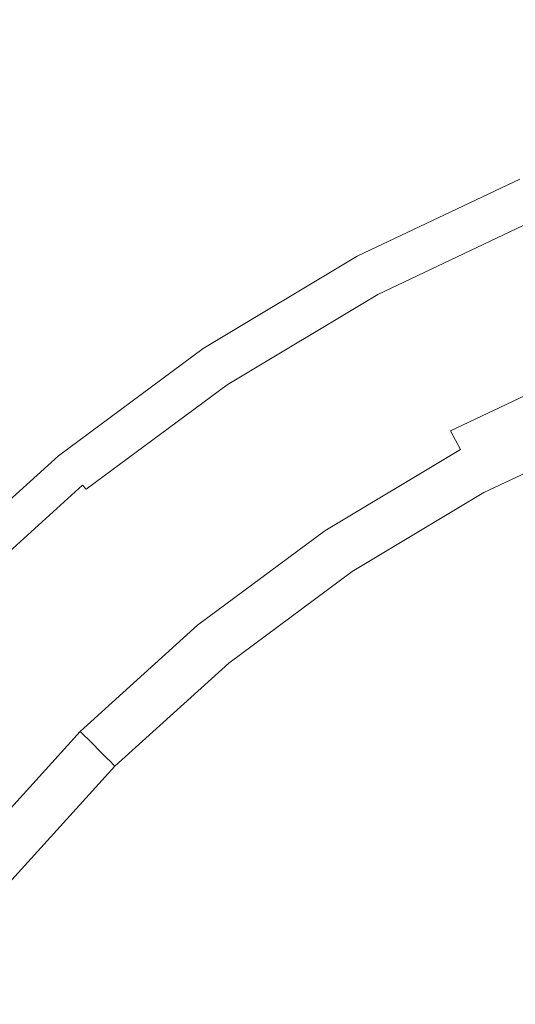
# Model space of a CAD drawing. Extents: x -2 to 1393, y -900 to 0.
# Drawn here: x 1035 to 1044, y -309 to -292 of the extents above; entities that cross this region are included whole.
import ezdxf

# ---------------------------------------------------------------- set-up
doc = ezdxf.new("R2010")
doc.units = 0
doc.header["$LTSCALE"] = 500
doc.header["$MEASUREMENT"] = 0
doc.layers.add('RIMA_CERAMIKA', color=7, linetype='Continuous')
doc.layers.add('RIMA_CHROM', color=7, linetype='Continuous')

msp = doc.modelspace()

# ---------------------------------------------------------------- linework, layer by layer
at = {"layer": 'RIMA_CERAMIKA', "lineweight": 0, "invisible_edges": 15}
for points in [[(1051.361, -288.702, 17.318), (1044.095, -278.006, 17.318), (1029.69, -282.635, 16.662), (1037.219, -294.043, 16.662)], [(1021.726, -299.745, 16.268), (1037.219, -294.043, 16.662), (1029.69, -282.635, 16.662), (1013.923, -287.582, 16.268)], [(1051.361, -288.702, 17.318), (1037.219, -294.043, 16.662), (1044.807, -305.787, 16.662), (1058.649, -299.767, 17.318)], [(1021.726, -299.745, 16.268), (1029.63, -312.215, 16.268), (1044.807, -305.787, 16.662), (1037.219, -294.043, 16.662)], [(1037.432, -324.712, 16.268), (1052.251, -317.622, 16.662), (1044.807, -305.787, 16.662), (1029.63, -312.215, 16.268)]]:
    msp.add_3dface(points, dxfattribs=at)
at = {"layer": 'RIMA_CHROM', "lineweight": 0}
for points, invisible_edges in [([(1043.553, -294.794, 23.405), (1040.68, -296.155, 23.405), (1040.678, -296.151, 23.226), (1043.552, -294.79, 23.226)], 15), ([(1043.552, -294.79, 23.226), (1040.678, -296.151, 23.226), (1040.698, -296.188, 23.06), (1043.568, -294.829, 23.06)], 15), ([(1043.568, -294.83, 23.593), (1040.698, -296.188, 23.593), (1040.68, -296.155, 23.405), (1043.553, -294.794, 23.405)], 15), ([(1043.568, -294.829, 23.06), (1040.698, -296.188, 23.06), (1040.744, -296.275, 22.908), (1043.605, -294.92, 22.908)], 15), ([(1040.976, -296.709, 25.099), (1040.698, -296.188, 23.593), (1043.568, -294.83, 23.593), (1043.794, -295.375, 25.099)], 15), ([(1043.605, -294.92, 22.908), (1040.744, -296.275, 22.908), (1040.823, -296.422, 22.776), (1043.669, -295.074, 22.776)], 14), ([(1043.669, -295.074, 22.776), (1040.823, -296.422, 22.776), (1040.939, -296.64, 22.665), (1043.764, -295.303, 22.665)], 15), ([(1043.764, -295.303, 22.665), (1040.939, -296.64, 22.665), (1041.099, -296.939, 22.578), (1043.893, -295.615, 22.578)], 15), ([(1043.827, -295.454, 25.254), (1041.017, -296.785, 25.254), (1040.976, -296.709, 25.099), (1043.794, -295.375, 25.099)], 15), ([(1043.861, -295.538, 25.394), (1041.059, -296.864, 25.394), (1041.017, -296.785, 25.254), (1043.827, -295.454, 25.254)], 15), ([(1041.104, -296.948, 25.519), (1041.059, -296.864, 25.394), (1043.861, -295.538, 25.394), (1043.898, -295.625, 25.519)], 7), ([(1043.893, -295.615, 22.578), (1041.099, -296.939, 22.578), (1041.291, -297.298, 22.499), (1044.05, -295.992, 22.499)], 15), ([(1041.157, -297.048, 25.637), (1041.104, -296.948, 25.519), (1043.898, -295.625, 25.519), (1043.941, -295.73, 25.637)], 15), ([(1041.225, -297.175, 25.759), (1041.157, -297.048, 25.637), (1043.941, -295.73, 25.637), (1043.996, -295.863, 25.759)], 15), ([(1041.314, -297.341, 25.896), (1041.225, -297.175, 25.759), (1043.996, -295.863, 25.759), (1044.068, -296.037, 25.896)], 15), ([(1044.05, -295.992, 22.499), (1041.291, -297.298, 22.499), (1041.506, -297.701, 22.408), (1044.224, -296.414, 22.408)], 15), ([(1040.698, -296.188, 23.06), (1040.678, -296.151, 23.226), (1037.951, -297.787, 23.226), (1037.974, -297.821, 23.06)], 15), ([(1040.678, -296.151, 23.226), (1040.68, -296.155, 23.405), (1037.953, -297.79, 23.405), (1037.951, -297.787, 23.226)], 15), ([(1037.953, -297.79, 23.405), (1040.68, -296.155, 23.405), (1040.698, -296.188, 23.593), (1037.974, -297.822, 23.593)], 15), ([(1044.162, -296.264, 26.057), (1041.429, -297.557, 26.057), (1041.314, -297.341, 25.896), (1044.068, -296.037, 25.896)], 15), ([(1040.698, -296.188, 23.593), (1040.976, -296.709, 25.099), (1038.303, -298.313, 25.099), (1037.974, -297.822, 23.593)], 15), ([(1040.744, -296.275, 22.908), (1040.698, -296.188, 23.06), (1037.974, -297.821, 23.06), (1038.029, -297.903, 22.908)], 15), ([(1038.122, -298.042, 22.776), (1040.823, -296.422, 22.776), (1040.744, -296.275, 22.908), (1038.029, -297.903, 22.908)], 11), ([(1041.578, -297.835, 26.254), (1041.429, -297.557, 26.057), (1044.162, -296.264, 26.057), (1044.283, -296.555, 26.254)], 15), ([(1038.259, -298.248, 22.665), (1040.939, -296.64, 22.665), (1040.823, -296.422, 22.776), (1038.122, -298.042, 22.776)], 15), ([(1044.224, -296.414, 22.408), (1041.506, -297.701, 22.408), (1041.734, -298.126, 22.288), (1044.409, -296.859, 22.288)], 15), ([(1038.447, -298.529, 22.578), (1041.099, -296.939, 22.578), (1040.939, -296.64, 22.665), (1038.259, -298.248, 22.665)], 15), ([(1044.435, -296.923, 26.495), (1041.766, -298.187, 26.495), (1041.578, -297.835, 26.254), (1044.283, -296.555, 26.254)], 15), ([(1038.303, -298.313, 25.099), (1040.976, -296.709, 25.099), (1041.017, -296.785, 25.254), (1038.35, -298.384, 25.254)], 15), ([(1038.35, -298.384, 25.254), (1041.017, -296.785, 25.254), (1041.059, -296.864, 25.394), (1038.4, -298.459, 25.394)], 15), ([(1041.059, -296.864, 25.394), (1041.104, -296.948, 25.519), (1038.453, -298.538, 25.519), (1038.4, -298.459, 25.394)], 13), ([(1041.734, -298.126, 22.288), (1041.963, -298.555, 22.122), (1044.595, -297.309, 22.122), (1044.409, -296.859, 22.288)], 15), ([(1038.447, -298.529, 22.578), (1038.674, -298.868, 22.499), (1041.291, -297.298, 22.499), (1041.099, -296.939, 22.578)], 15), ([(1038.453, -298.538, 25.519), (1041.104, -296.948, 25.519), (1041.157, -297.048, 25.637), (1038.516, -298.632, 25.637)], 15), ([(1038.596, -298.752, 25.759), (1038.516, -298.632, 25.637), (1041.157, -297.048, 25.637), (1041.225, -297.175, 25.759)], 15), ([(1044.624, -297.38, 26.791), (1041.999, -298.623, 26.791), (1041.766, -298.187, 26.495), (1044.435, -296.923, 26.495)], 15), ([(1038.7, -298.908, 25.896), (1038.596, -298.752, 25.759), (1041.225, -297.175, 25.759), (1041.314, -297.341, 25.896)], 15), ([(1038.927, -299.248, 22.408), (1041.506, -297.701, 22.408), (1041.291, -297.298, 22.499), (1038.674, -298.868, 22.499)], 15), ([(1041.314, -297.341, 25.896), (1041.429, -297.557, 26.057), (1038.837, -299.112, 26.057), (1038.7, -298.908, 25.896)], 15), ([(1044.595, -297.309, 22.122), (1041.963, -298.555, 22.122), (1042.184, -298.969, 21.89), (1044.775, -297.743, 21.89)], 15), ([(1042.284, -299.156, 27.153), (1041.999, -298.623, 26.791), (1044.624, -297.38, 26.791), (1044.856, -297.938, 27.153)], 15), ([(1038.837, -299.112, 26.057), (1041.429, -297.557, 26.057), (1041.578, -297.835, 26.254), (1039.012, -299.375, 26.254)], 15), ([(1039.195, -299.648, 22.288), (1041.734, -298.126, 22.288), (1041.506, -297.701, 22.408), (1038.927, -299.248, 22.408)], 15), ([(1044.939, -298.141, 21.576), (1044.775, -297.743, 21.89), (1042.184, -298.969, 21.89), (1042.387, -299.349, 21.576)], 15), ([(1037.951, -297.787, 23.226), (1035.396, -299.68, 23.226), (1035.423, -299.712, 23.06), (1037.974, -297.821, 23.06)], 15), ([(1037.953, -297.79, 23.405), (1035.399, -299.683, 23.405), (1035.396, -299.68, 23.226), (1037.951, -297.787, 23.226)], 15), ([(1037.974, -297.822, 23.593), (1035.423, -299.713, 23.593), (1035.399, -299.683, 23.405), (1037.953, -297.79, 23.405)], 15), ([(1037.974, -297.821, 23.06), (1035.423, -299.712, 23.06), (1035.485, -299.789, 22.908), (1038.029, -297.903, 22.908)], 15), ([(1037.974, -297.822, 23.593), (1038.303, -298.313, 25.099), (1035.798, -300.169, 25.099), (1035.423, -299.713, 23.593)], 15), ([(1038.122, -298.042, 22.776), (1038.029, -297.903, 22.908), (1035.485, -299.789, 22.908), (1035.591, -299.918, 22.776)], 13), ([(1041.578, -297.835, 26.254), (1041.766, -298.187, 26.495), (1039.233, -299.706, 26.495), (1039.012, -299.375, 26.254)], 15), ([(1038.259, -298.248, 22.665), (1038.122, -298.042, 22.776), (1035.591, -299.918, 22.776), (1035.748, -300.109, 22.665)], 15), ([(1044.856, -297.938, 27.153), (1045.118, -298.572, 27.564), (1042.607, -299.761, 27.564), (1042.284, -299.156, 27.153)], 15), ([(1035.748, -300.109, 22.665), (1035.963, -300.37, 22.578), (1038.447, -298.529, 22.578), (1038.259, -298.248, 22.665)], 15), ([(1039.465, -300.053, 22.122), (1041.963, -298.555, 22.122), (1041.734, -298.126, 22.288), (1039.195, -299.648, 22.288)], 15), ([(1039.508, -300.117, 26.791), (1039.233, -299.706, 26.495), (1041.766, -298.187, 26.495), (1041.999, -298.623, 26.791)], 15), ([(1044.939, -298.141, 21.576), (1042.387, -299.349, 21.576), (1042.562, -299.676, 21.161), (1045.081, -298.483, 21.161)], 12), ([(1038.35, -298.384, 25.254), (1035.852, -300.236, 25.254), (1035.798, -300.169, 25.099), (1038.303, -298.313, 25.099)], 15), ([(1038.4, -298.459, 25.394), (1035.909, -300.305, 25.394), (1035.852, -300.236, 25.254), (1038.35, -298.384, 25.254)], 15), ([(1035.97, -300.379, 25.519), (1035.909, -300.305, 25.394), (1038.4, -298.459, 25.394), (1038.453, -298.538, 25.519)], 15), ([(1038.447, -298.529, 22.578), (1035.963, -300.37, 22.578), (1036.222, -300.686, 22.499), (1038.674, -298.868, 22.499)], 15), ([(1038.453, -298.538, 25.519), (1038.516, -298.632, 25.637), (1036.042, -300.466, 25.637), (1035.97, -300.379, 25.519)], 7), ([(1039.465, -300.053, 22.122), (1039.726, -300.444, 21.89), (1042.184, -298.969, 21.89), (1041.963, -298.555, 22.122)], 15), ([(1042.562, -299.676, 21.161), (1042.698, -299.93, 20.628), (1045.191, -298.749, 20.628), (1045.081, -298.483, 21.161)], 15), ([(1045.402, -299.257, 28.008), (1042.957, -300.414, 28.008), (1042.607, -299.761, 27.564), (1045.118, -298.572, 27.564)], 15), ([(1038.596, -298.752, 25.759), (1036.133, -300.578, 25.759), (1036.042, -300.466, 25.637), (1038.516, -298.632, 25.637)], 15), ([(1038.7, -298.908, 25.896), (1036.252, -300.723, 25.896), (1036.133, -300.578, 25.759), (1038.596, -298.752, 25.759)], 15), ([(1041.999, -298.623, 26.791), (1042.284, -299.156, 27.153), (1039.844, -300.619, 27.153), (1039.508, -300.117, 26.791)], 15), ([(1045.191, -298.749, 20.628), (1042.698, -299.93, 20.628), (1042.799, -300.12, 19.992), (1045.274, -298.948, 19.992)], 15), ([(1038.927, -299.248, 22.408), (1038.674, -298.868, 22.499), (1036.222, -300.686, 22.499), (1036.511, -301.038, 22.408)], 15), ([(1038.7, -298.908, 25.896), (1038.837, -299.112, 26.057), (1036.408, -300.913, 26.057), (1036.252, -300.723, 25.896)], 15), ([(1045.333, -299.091, 19.266), (1045.274, -298.948, 19.992), (1042.799, -300.12, 19.992), (1042.872, -300.256, 19.266)], 15), ([(1036.608, -301.156, 26.254), (1036.408, -300.913, 26.057), (1038.837, -299.112, 26.057), (1039.012, -299.375, 26.254)], 15), ([(1039.966, -300.802, 21.576), (1042.387, -299.349, 21.576), (1042.184, -298.969, 21.89), (1039.726, -300.444, 21.89)], 15), ([(1042.872, -300.256, 19.266), (1042.92, -300.347, 18.466), (1045.372, -299.186, 18.466), (1045.333, -299.091, 19.266)], 15), ([(1039.195, -299.648, 22.288), (1038.927, -299.248, 22.408), (1036.511, -301.038, 22.408), (1036.817, -301.411, 22.288)], 15), ([(1039.844, -300.619, 27.153), (1042.284, -299.156, 27.153), (1042.607, -299.761, 27.564), (1040.225, -301.19, 27.564)], 15), ([(1045.372, -299.186, 18.466), (1042.92, -300.347, 18.466), (1042.95, -300.401, 17.607), (1045.396, -299.243, 17.607)], 15), ([(1045.396, -299.243, 17.607), (1042.95, -300.401, 17.607), (1042.964, -300.428, 16.704), (1045.408, -299.271, 16.704)], 15), ([(1043.319, -301.093, 28.469), (1042.957, -300.414, 28.008), (1045.402, -299.257, 28.008), (1045.696, -299.968, 28.469)], 15), ([(1045.412, -299.281, 15.771), (1045.408, -299.271, 16.704), (1042.964, -300.428, 16.704), (1042.969, -300.437, 15.771)], 15), ([(1042.969, -300.437, 15.771), (1042.969, -300.437, 14.823), (1045.412, -299.281, 14.823), (1045.412, -299.281, 15.771)], 13), ([(1039.233, -299.706, 26.495), (1036.861, -301.464, 26.495), (1036.608, -301.156, 26.254), (1039.012, -299.375, 26.254)], 15), ([(1042.562, -299.676, 21.161), (1042.387, -299.349, 21.576), (1039.966, -300.802, 21.576), (1040.171, -301.109, 21.161)], 7), ([(1036.817, -301.411, 22.288), (1037.126, -301.787, 22.122), (1039.465, -300.053, 22.122), (1039.195, -299.648, 22.288)], 15), ([(1033.069, -301.844, 23.06), (1035.423, -299.712, 23.06), (1035.396, -299.68, 23.226), (1033.04, -301.814, 23.226)], 7), ([(1033.04, -301.814, 23.226), (1035.396, -299.68, 23.226), (1035.399, -299.683, 23.405), (1033.042, -301.817, 23.405)], 15), ([(1033.042, -301.817, 23.405), (1035.399, -299.683, 23.405), (1035.423, -299.713, 23.593), (1033.07, -301.844, 23.593)], 7), ([(1033.069, -301.844, 23.06), (1033.139, -301.914, 22.908), (1035.485, -299.789, 22.908), (1035.423, -299.712, 23.06)], 14), ([(1033.07, -301.844, 23.593), (1035.423, -299.713, 23.593), (1035.798, -300.169, 25.099), (1033.487, -302.262, 25.099)], 7), ([(1033.257, -302.032, 22.776), (1035.591, -299.918, 22.776), (1035.485, -299.789, 22.908), (1033.139, -301.914, 22.908)], 11), ([(1037.174, -301.847, 26.791), (1036.861, -301.464, 26.495), (1039.233, -299.706, 26.495), (1039.508, -300.117, 26.791)], 15), ([(1040.171, -301.109, 21.161), (1040.331, -301.349, 20.628), (1042.698, -299.93, 20.628), (1042.562, -299.676, 21.161)], 15), ([(1040.225, -301.19, 27.564), (1042.607, -299.761, 27.564), (1042.957, -300.414, 28.008), (1040.637, -301.806, 28.008)], 15), ([(1033.432, -302.207, 22.665), (1035.748, -300.109, 22.665), (1035.591, -299.918, 22.776), (1033.257, -302.032, 22.776)], 15), ([(1040.331, -301.349, 20.628), (1040.451, -301.528, 19.992), (1042.799, -300.12, 19.992), (1042.698, -299.93, 20.628)], 15), ([(1045.696, -299.968, 28.469), (1045.991, -300.68, 28.93), (1043.683, -301.773, 28.93), (1043.319, -301.093, 28.469)], 15), ([(1035.963, -300.37, 22.578), (1035.748, -300.109, 22.665), (1033.432, -302.207, 22.665), (1033.671, -302.446, 22.578)], 15), ([(1039.465, -300.053, 22.122), (1037.126, -301.787, 22.122), (1037.423, -302.15, 21.89), (1039.726, -300.444, 21.89)], 15), ([(1039.844, -300.619, 27.153), (1037.557, -302.314, 27.153), (1037.174, -301.847, 26.791), (1039.508, -300.117, 26.791)], 15), ([(1040.537, -301.657, 19.266), (1042.872, -300.256, 19.266), (1042.799, -300.12, 19.992), (1040.451, -301.528, 19.992)], 15), ([(1033.548, -302.323, 25.254), (1033.487, -302.262, 25.099), (1035.798, -300.169, 25.099), (1035.852, -300.236, 25.254)], 15), ([(1033.548, -302.323, 25.254), (1035.852, -300.236, 25.254), (1035.909, -300.305, 25.394), (1033.611, -302.386, 25.394)], 15), ([(1033.611, -302.386, 25.394), (1035.909, -300.305, 25.394), (1035.97, -300.379, 25.519), (1033.679, -302.453, 25.519)], 12), ([(1042.92, -300.347, 18.466), (1042.872, -300.256, 19.266), (1040.537, -301.657, 19.266), (1040.594, -301.742, 18.466)], 15), ([(1033.671, -302.446, 22.578), (1033.96, -302.734, 22.499), (1036.222, -300.686, 22.499), (1035.963, -300.37, 22.578)], 15), ([(1035.97, -300.379, 25.519), (1036.042, -300.466, 25.637), (1033.759, -302.533, 25.637), (1033.679, -302.453, 25.519)], 15), ([(1036.042, -300.466, 25.637), (1036.133, -300.578, 25.759), (1033.86, -302.635, 25.759), (1033.759, -302.533, 25.637)], 15), ([(1039.966, -300.802, 21.576), (1039.726, -300.444, 21.89), (1037.423, -302.15, 21.89), (1037.697, -302.483, 21.576)], 15), ([(1040.628, -301.793, 17.607), (1042.95, -300.401, 17.607), (1042.92, -300.347, 18.466), (1040.594, -301.742, 18.466)], 15), ([(1040.628, -301.793, 17.607), (1040.645, -301.819, 16.704), (1042.964, -300.428, 16.704), (1042.95, -300.401, 17.607)], 15), ([(1041.064, -302.446, 28.469), (1040.637, -301.806, 28.008), (1042.957, -300.414, 28.008), (1043.319, -301.093, 28.469)], 15), ([(1040.651, -301.828, 15.771), (1042.969, -300.437, 15.771), (1042.964, -300.428, 16.704), (1040.645, -301.819, 16.704)], 15), ([(1040.651, -301.828, 14.823), (1042.969, -300.437, 14.823), (1042.969, -300.437, 15.771), (1040.651, -301.828, 15.771)], 14), ([(1033.994, -302.768, 25.896), (1033.86, -302.635, 25.759), (1036.133, -300.578, 25.759), (1036.252, -300.723, 25.896)], 15), ([(1036.511, -301.038, 22.408), (1036.222, -300.686, 22.499), (1033.96, -302.734, 22.499), (1034.282, -303.057, 22.408)], 15), ([(1040.225, -301.19, 27.564), (1037.993, -302.844, 27.564), (1037.557, -302.314, 27.153), (1039.844, -300.619, 27.153)], 15), ([(1033.994, -302.768, 25.896), (1036.252, -300.723, 25.896), (1036.408, -300.913, 26.057), (1034.167, -302.942, 26.057)], 15), ([(1040.171, -301.109, 21.161), (1039.966, -300.802, 21.576), (1037.697, -302.483, 21.576), (1037.932, -302.769, 21.161)], 7), ([(1036.408, -300.913, 26.057), (1036.608, -301.156, 26.254), (1034.39, -303.165, 26.254), (1034.167, -302.942, 26.057)], 15), ([(1034.623, -303.398, 22.288), (1036.817, -301.411, 22.288), (1036.511, -301.038, 22.408), (1034.282, -303.057, 22.408)], 15), ([(1034.672, -303.447, 26.495), (1034.39, -303.165, 26.254), (1036.608, -301.156, 26.254), (1036.861, -301.464, 26.495)], 15), ([(1037.932, -302.769, 21.161), (1038.114, -302.992, 20.628), (1040.331, -301.349, 20.628), (1040.171, -301.109, 21.161)], 15), ([(1040.637, -301.806, 28.008), (1038.463, -303.417, 28.008), (1037.993, -302.844, 27.564), (1040.225, -301.19, 27.564)], 15), ([(1043.319, -301.093, 28.469), (1043.683, -301.773, 28.93), (1041.492, -303.087, 28.93), (1041.064, -302.446, 28.469)], 15), ([(1040.331, -301.349, 20.628), (1038.114, -302.992, 20.628), (1038.251, -303.159, 19.992), (1040.451, -301.528, 19.992)], 15), ([(1034.967, -303.742, 22.122), (1037.126, -301.787, 22.122), (1036.817, -301.411, 22.288), (1034.623, -303.398, 22.288)], 15), ([(1036.861, -301.464, 26.495), (1037.174, -301.847, 26.791), (1035.022, -303.797, 26.791), (1034.672, -303.447, 26.495)], 15), ([(1038.251, -303.159, 19.992), (1038.349, -303.278, 19.266), (1040.537, -301.657, 19.266), (1040.451, -301.528, 19.992)], 15), ([(1040.594, -301.742, 18.466), (1040.537, -301.657, 19.266), (1038.349, -303.278, 19.266), (1038.414, -303.358, 18.466)], 15), ([(1034.967, -303.742, 22.122), (1035.299, -304.074, 21.89), (1037.423, -302.15, 21.89), (1037.126, -301.787, 22.122)], 15), ([(1035.022, -303.797, 26.791), (1037.174, -301.847, 26.791), (1037.557, -302.314, 27.153), (1035.449, -304.224, 27.153)], 15), ([(1038.414, -303.358, 18.466), (1038.453, -303.405, 17.607), (1040.628, -301.793, 17.607), (1040.594, -301.742, 18.466)], 15), ([(1040.628, -301.793, 17.607), (1038.453, -303.405, 17.607), (1038.473, -303.429, 16.704), (1040.645, -301.819, 16.704)], 15), ([(1038.951, -304.012, 28.469), (1038.463, -303.417, 28.008), (1040.637, -301.806, 28.008), (1041.064, -302.446, 28.469)], 15), ([(1040.651, -301.828, 15.771), (1040.645, -301.819, 16.704), (1038.473, -303.429, 16.704), (1038.48, -303.437, 15.771)], 15), ([(1040.651, -301.828, 14.823), (1040.651, -301.828, 15.771), (1038.48, -303.437, 15.771), (1038.48, -303.437, 14.823)], 7), ([(1041.492, -303.087, 28.93), (1043.683, -301.773, 28.93), (1044.034, -302.43, 29.377), (1041.906, -303.706, 29.377)], 15), ([(1035.604, -304.379, 21.576), (1037.697, -302.483, 21.576), (1037.423, -302.15, 21.89), (1035.299, -304.074, 21.89)], 15), ([(1035.449, -304.224, 27.153), (1037.557, -302.314, 27.153), (1037.993, -302.844, 27.564), (1035.934, -304.709, 27.564)], 15), ([(1035.866, -304.64, 21.161), (1037.932, -302.769, 21.161), (1037.697, -302.483, 21.576), (1035.604, -304.379, 21.576)], 14), ([(1041.064, -302.446, 28.469), (1041.492, -303.087, 28.93), (1039.44, -304.608, 28.93), (1038.951, -304.012, 28.469)], 15), ([(1041.906, -303.706, 29.377), (1044.034, -302.43, 29.377), (1044.36, -303.04, 29.791), (1042.291, -304.281, 29.791)], 15), ([(1036.069, -304.844, 20.628), (1038.114, -302.992, 20.628), (1037.932, -302.769, 21.161), (1035.866, -304.64, 21.161)], 15), ([(1036.458, -305.233, 28.008), (1035.934, -304.709, 27.564), (1037.993, -302.844, 27.564), (1038.463, -303.417, 28.008)], 15), ([(1036.069, -304.844, 20.628), (1036.222, -304.997, 19.992), (1038.251, -303.159, 19.992), (1038.114, -302.992, 20.628)], 14), ([(1041.906, -303.706, 29.377), (1039.913, -305.183, 29.377), (1039.44, -304.608, 28.93), (1041.492, -303.087, 28.93)], 15), ([(1042.631, -304.791, 30.158), (1042.291, -304.281, 29.791), (1044.36, -303.04, 29.791), (1044.649, -303.58, 30.158)], 15), ([(1036.331, -305.106, 19.266), (1038.349, -303.278, 19.266), (1038.251, -303.159, 19.992), (1036.222, -304.997, 19.992)], 15), ([(1036.404, -305.178, 18.466), (1038.414, -303.358, 18.466), (1038.349, -303.278, 19.266), (1036.331, -305.106, 19.266)], 7), ([(1034.623, -303.398, 22.288), (1032.636, -305.592, 22.288), (1033.012, -305.9, 22.122), (1034.967, -303.742, 22.122)], 15), ([(1033.072, -305.949, 26.791), (1032.69, -305.635, 26.495), (1034.672, -303.447, 26.495), (1035.022, -303.797, 26.791)], 15), ([(1036.447, -305.222, 17.607), (1038.453, -303.405, 17.607), (1038.414, -303.358, 18.466), (1036.404, -305.178, 18.466)], 7), ([(1036.469, -305.244, 16.704), (1038.473, -303.429, 16.704), (1038.453, -303.405, 17.607), (1036.447, -305.222, 17.607)], 15), ([(1038.463, -303.417, 28.008), (1038.951, -304.012, 28.469), (1037.002, -305.777, 28.469), (1036.458, -305.233, 28.008)], 15), ([(1036.476, -305.251, 15.771), (1038.48, -303.437, 15.771), (1038.473, -303.429, 16.704), (1036.469, -305.244, 16.704)], 15), ([(1036.476, -305.251, 14.823), (1038.48, -303.437, 14.823), (1038.48, -303.437, 15.771), (1036.476, -305.251, 15.771)], 14), ([(1042.631, -304.791, 30.158), (1044.649, -303.58, 30.158), (1044.887, -304.026, 30.461), (1042.912, -305.211, 30.461)], 15), ([(1034.967, -303.742, 22.122), (1033.012, -305.9, 22.122), (1033.375, -306.198, 21.89), (1035.299, -304.074, 21.89)], 15), ([(1035.022, -303.797, 26.791), (1035.449, -304.224, 27.153), (1033.539, -306.332, 27.153), (1033.072, -305.949, 26.791)], 15), ([(1042.291, -304.281, 29.791), (1040.352, -305.718, 29.791), (1039.913, -305.183, 29.377), (1041.906, -303.706, 29.377)], 15), ([(1035.604, -304.379, 21.576), (1035.299, -304.074, 21.89), (1033.375, -306.198, 21.89), (1033.708, -306.472, 21.576)], 15), ([(1038.951, -304.012, 28.469), (1039.44, -304.608, 28.93), (1037.547, -306.322, 28.93), (1037.002, -305.777, 28.469)], 15), ([(1042.912, -305.211, 30.461), (1044.887, -304.026, 30.461), (1045.084, -304.394, 30.707), (1043.143, -305.558, 30.707)], 15), ([(1035.934, -304.709, 27.564), (1034.069, -306.768, 27.564), (1033.539, -306.332, 27.153), (1035.449, -304.224, 27.153)], 15), ([(1042.631, -304.791, 30.158), (1040.74, -306.192, 30.158), (1040.352, -305.718, 29.791), (1042.291, -304.281, 29.791)], 15), ([(1035.604, -304.379, 21.576), (1033.708, -306.472, 21.576), (1033.995, -306.706, 21.161), (1035.866, -304.64, 21.161)], 15), ([(1045.084, -304.394, 30.707), (1045.247, -304.699, 30.902), (1043.336, -305.845, 30.902), (1043.143, -305.558, 30.707)], 15), ([(1033.995, -306.706, 21.161), (1034.217, -306.889, 20.628), (1036.069, -304.844, 20.628), (1035.866, -304.64, 21.161)], 3), ([(1037.547, -306.322, 28.93), (1039.44, -304.608, 28.93), (1039.913, -305.183, 29.377), (1038.074, -306.849, 29.377)], 15), ([(1036.458, -305.233, 28.008), (1034.642, -307.238, 28.008), (1034.069, -306.768, 27.564), (1035.934, -304.709, 27.564)], 15), ([(1036.069, -304.844, 20.628), (1034.217, -306.889, 20.628), (1034.384, -307.026, 19.992), (1036.222, -304.997, 19.992)], 15), ([(1042.912, -305.211, 30.461), (1041.061, -306.583, 30.461), (1040.74, -306.192, 30.158), (1042.631, -304.791, 30.158)], 15), ([(1045.247, -304.699, 30.902), (1045.385, -304.957, 31.054), (1043.499, -306.089, 31.054), (1043.336, -305.845, 30.902)], 15), ([(1036.222, -304.997, 19.992), (1034.384, -307.026, 19.992), (1034.503, -307.124, 19.266), (1036.331, -305.106, 19.266)], 7), ([(1043.499, -306.089, 31.054), (1045.385, -304.957, 31.054), (1045.506, -305.185, 31.168), (1043.642, -306.303, 31.168)], 15), ([(1036.331, -305.106, 19.266), (1034.503, -307.124, 19.266), (1034.583, -307.189, 18.466), (1036.404, -305.178, 18.466)], 15), ([(1036.404, -305.178, 18.466), (1034.583, -307.189, 18.466), (1034.63, -307.228, 17.607), (1036.447, -305.222, 17.607)], 15), ([(1038.563, -307.338, 29.791), (1038.074, -306.849, 29.377), (1039.913, -305.183, 29.377), (1040.352, -305.718, 29.791)], 15), ([(1036.447, -305.222, 17.607), (1034.63, -307.228, 17.607), (1034.654, -307.248, 16.704), (1036.469, -305.244, 16.704)], 7), ([(1037.002, -305.777, 28.469), (1035.237, -307.726, 28.469), (1034.642, -307.238, 28.008), (1036.458, -305.233, 28.008)], 15), ([(1036.469, -305.244, 16.704), (1034.654, -307.248, 16.704), (1034.662, -307.254, 15.771), (1036.476, -305.251, 15.771)], 7), ([(1036.476, -305.251, 14.823), (1036.476, -305.251, 15.771), (1034.662, -307.254, 15.771), (1034.662, -307.254, 14.823)], 6), ([(1042.912, -305.211, 30.461), (1043.143, -305.558, 30.707), (1041.326, -306.905, 30.707), (1041.061, -306.583, 30.461)], 15), ([(1043.336, -305.845, 30.902), (1041.545, -307.172, 30.902), (1041.326, -306.905, 30.707), (1043.143, -305.558, 30.707)], 15), ([(1037.002, -305.777, 28.469), (1037.547, -306.322, 28.93), (1035.833, -308.215, 28.93), (1035.237, -307.726, 28.469)], 15), ([(1040.352, -305.718, 29.791), (1040.74, -306.192, 30.158), (1038.996, -307.771, 30.158), (1038.563, -307.338, 29.791)], 15), ([(1041.731, -307.399, 31.054), (1041.545, -307.172, 30.902), (1043.336, -305.845, 30.902), (1043.499, -306.089, 31.054)], 15), ([(1040.74, -306.192, 30.158), (1041.061, -306.583, 30.461), (1039.354, -308.129, 30.461), (1038.996, -307.771, 30.158)], 15), ([(1043.499, -306.089, 31.054), (1043.642, -306.303, 31.168), (1041.895, -307.598, 31.168), (1041.731, -307.399, 31.054)], 15), ([(1036.408, -308.688, 29.377), (1035.833, -308.215, 28.93), (1037.547, -306.322, 28.93), (1038.074, -306.849, 29.377)], 15), ([(1043.776, -306.504, 31.253), (1042.047, -307.785, 31.253), (1041.895, -307.598, 31.168), (1043.642, -306.303, 31.168)], 15), ([(1043.91, -306.705, 31.314), (1042.201, -307.971, 31.314), (1042.047, -307.785, 31.253), (1043.776, -306.504, 31.253)], 15), ([(1039.354, -308.129, 30.461), (1041.061, -306.583, 30.461), (1041.326, -306.905, 30.707), (1039.649, -308.423, 30.707)], 15), ([(1044.055, -306.922, 31.358), (1042.366, -308.173, 31.358), (1042.201, -307.971, 31.314), (1043.91, -306.705, 31.314)], 15), ([(1038.563, -307.338, 29.791), (1036.943, -309.127, 29.791), (1036.408, -308.688, 29.377), (1038.074, -306.849, 29.377)], 15), ([(1039.893, -308.668, 30.902), (1039.649, -308.423, 30.707), (1041.326, -306.905, 30.707), (1041.545, -307.172, 30.902)], 15), ([(1044.055, -306.922, 31.358), (1044.22, -307.169, 31.393), (1042.555, -308.403, 31.393), (1042.366, -308.173, 31.358)], 15), ([(1033.671, -309.839, 28.469), (1033.031, -309.411, 28.008), (1034.642, -307.238, 28.008), (1035.237, -307.726, 28.469)], 15), ([(1039.893, -308.668, 30.902), (1041.545, -307.172, 30.902), (1041.731, -307.399, 31.054), (1040.101, -308.875, 31.054)], 15), ([(1042.764, -308.658, 31.419), (1042.555, -308.403, 31.393), (1044.22, -307.169, 31.393), (1044.403, -307.443, 31.419)], 15), ([(1038.996, -307.771, 30.158), (1037.417, -309.515, 30.158), (1036.943, -309.127, 29.791), (1038.563, -307.338, 29.791)], 15), ([(1041.731, -307.399, 31.054), (1041.895, -307.598, 31.168), (1040.283, -309.058, 31.168), (1040.101, -308.875, 31.054)], 15), ([(1044.602, -307.74, 31.438), (1042.991, -308.934, 31.438), (1042.764, -308.658, 31.419), (1044.403, -307.443, 31.419)], 15), ([(1040.283, -309.058, 31.168), (1041.895, -307.598, 31.168), (1042.047, -307.785, 31.253), (1040.453, -309.228, 31.253)], 15), ([(1035.237, -307.726, 28.469), (1035.833, -308.215, 28.93), (1034.312, -310.267, 28.93), (1033.671, -309.839, 28.469)], 15), ([(1038.996, -307.771, 30.158), (1039.354, -308.129, 30.461), (1037.808, -309.836, 30.461), (1037.417, -309.515, 30.158)], 15), ([(1040.453, -309.228, 31.253), (1042.047, -307.785, 31.253), (1042.201, -307.971, 31.314), (1040.624, -309.399, 31.314)], 15), ([(1044.813, -308.056, 31.45), (1043.232, -309.228, 31.45), (1042.991, -308.934, 31.438), (1044.602, -307.74, 31.438)], 15), ([(1039.649, -308.423, 30.707), (1038.13, -310.1, 30.707), (1037.808, -309.836, 30.461), (1039.354, -308.129, 30.461)], 15), ([(1040.624, -309.399, 31.314), (1042.201, -307.971, 31.314), (1042.366, -308.173, 31.358), (1040.809, -309.584, 31.358)], 15), ([(1044.813, -308.056, 31.45), (1045.034, -308.387, 31.457), (1043.485, -309.536, 31.457), (1043.232, -309.228, 31.45)], 15), ([(1034.312, -310.267, 28.93), (1035.833, -308.215, 28.93), (1036.408, -308.688, 29.377), (1034.931, -310.681, 29.377)], 15), ([(1040.809, -309.584, 31.358), (1042.366, -308.173, 31.358), (1042.555, -308.403, 31.393), (1041.019, -309.794, 31.393)], 15), ([(1039.893, -308.668, 30.902), (1038.398, -310.32, 30.902), (1038.13, -310.1, 30.707), (1039.649, -308.423, 30.707)], 15), ([(1041.019, -309.794, 31.393), (1042.555, -308.403, 31.393), (1042.764, -308.658, 31.419), (1041.252, -310.027, 31.419)], 15), ([(1043.746, -309.854, 31.461), (1043.485, -309.536, 31.457), (1045.034, -308.387, 31.457), (1045.263, -308.73, 31.461)], 15), ([(1042.764, -308.658, 31.419), (1042.991, -308.934, 31.438), (1041.505, -310.28, 31.438), (1041.252, -310.027, 31.419)], 15), ([(1036.408, -308.688, 29.377), (1036.943, -309.127, 29.791), (1035.506, -311.065, 29.791), (1034.931, -310.681, 29.377)], 15), ([(1040.101, -308.875, 31.054), (1038.624, -310.506, 31.054), (1038.398, -310.32, 30.902), (1039.893, -308.668, 30.902)], 15), ([(1038.823, -310.669, 31.168), (1038.624, -310.506, 31.054), (1040.101, -308.875, 31.054), (1040.283, -309.058, 31.168)], 15), ([(1041.505, -310.28, 31.438), (1042.991, -308.934, 31.438), (1043.232, -309.228, 31.45), (1041.773, -310.548, 31.45)], 15), ([(1036.943, -309.127, 29.791), (1037.417, -309.515, 30.158), (1036.016, -311.406, 30.158), (1035.506, -311.065, 29.791)], 15), ([(1040.283, -309.058, 31.168), (1040.453, -309.228, 31.253), (1039.01, -310.822, 31.253), (1038.823, -310.669, 31.168)], 15), ([(1039.197, -310.976, 31.314), (1039.01, -310.822, 31.253), (1040.453, -309.228, 31.253), (1040.624, -309.399, 31.314)], 15), ([(1041.773, -310.548, 31.45), (1043.232, -309.228, 31.45), (1043.485, -309.536, 31.457), (1042.055, -310.83, 31.457)], 15), ([(1040.809, -309.584, 31.358), (1039.398, -311.141, 31.358), (1039.197, -310.976, 31.314), (1040.624, -309.399, 31.314)], 15)]:
    msp.add_3dface(points, dxfattribs=dict(at, invisible_edges=invisible_edges))

doc.saveas('drawing.dxf')
